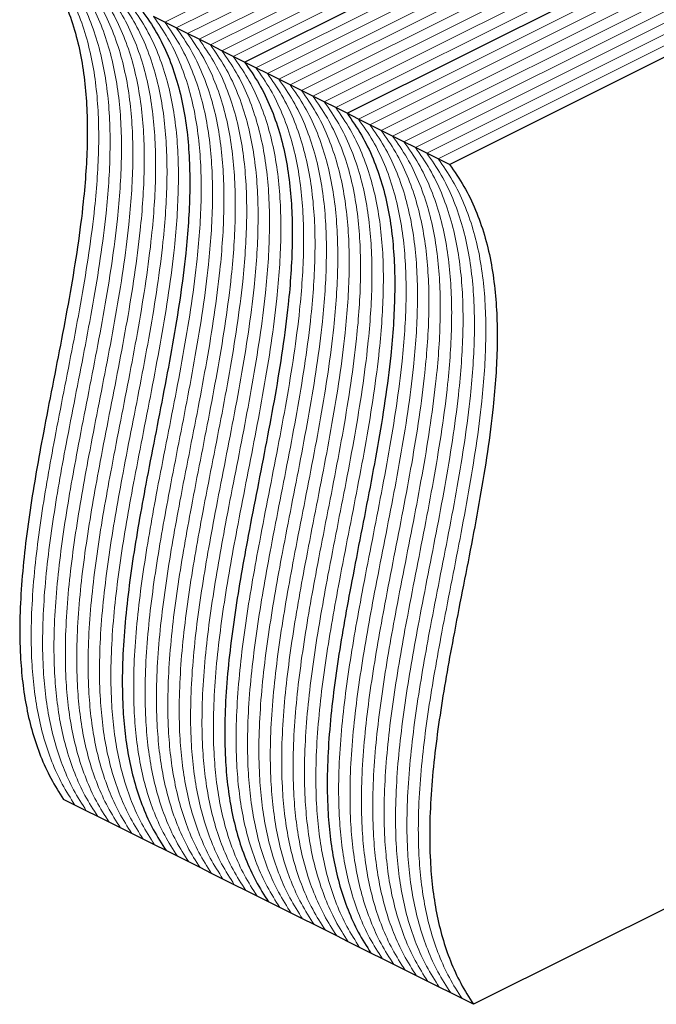
# Model space of a CAD drawing. Units: millimetres. Extents: x -1130 to -79, y -373 to 1112.
# Drawn here: x -886 to -662, y 248 to 595 of the extents above; entities that cross this region are included whole.
import ezdxf

# ---------------------------------------------------------------- set-up
doc = ezdxf.new("R2010")
doc.units = ezdxf.units.MM
doc.header["$MEASUREMENT"] = 0
doc.layers.get('0').update_dxf_attribs({"linetype": 'CONTINUOUS', "lineweight": 15})

msp = doc.modelspace()

# ---------------------------------------------------------------- linework, layer by layer
at = {"color": 7, "linetype": 'Continuous', "lineweight": 5}
for p, q in [((-835.24, 594.48), (-442.03, 791.08)), ((-831.22, 592.47), (-438.02, 789.07)), ((-827.21, 590.46), (-434, 787.06)), ((-823.19, 588.45), (-429.99, 785.06)), ((-819.17, 586.45), (-425.97, 783.05)), ((-815.16, 584.44), (-421.96, 781.04)), ((-811.14, 582.43), (-417.94, 779.03)), ((-803.11, 578.41), (-409.91, 775.02)), ((-799.1, 576.41), (-405.89, 773.01)), ((-795.08, 574.4), (-401.88, 771)), ((-791.07, 572.39), (-397.86, 768.99)), ((-787.05, 570.38), (-393.85, 766.99)), ((-783.03, 568.38), (-389.83, 764.98)), ((-779.02, 566.37), (-385.82, 762.97)), ((-775, 564.36), (-381.8, 760.96)), ((-766.97, 560.34), (-373.77, 756.95)), ((-762.96, 558.34), (-369.75, 754.94)), ((-758.94, 556.33), (-365.74, 752.93)), ((-754.93, 554.32), (-361.72, 750.92)), ((-750.91, 552.31), (-357.71, 748.92)), ((-746.89, 550.31), (-353.69, 746.91)), ((-742.88, 548.3), (-349.67, 744.9)), ((-738.86, 546.29), (-345.66, 742.89))]:
    msp.add_line(p, q, dxfattribs=at)
at = {"color": 7, "linetype": 'Continuous', "lineweight": 25}
for p, q in [((-807.13, 580.42), (-413.92, 777.02)), ((-770.99, 562.35), (-377.78, 758.95)), ((-734.85, 544.28), (-341.64, 740.88)), ((-835.24, 594.48), (-839.25, 596.48)), ((-831.22, 592.47), (-835.24, 594.48)), ((-827.21, 590.46), (-831.22, 592.47)), ((-823.19, 588.45), (-827.21, 590.46)), ((-819.17, 586.45), (-823.19, 588.45)), ((-815.16, 584.44), (-819.17, 586.45)), ((-811.14, 582.43), (-815.16, 584.44)), ((-807.13, 580.42), (-811.14, 582.43)), ((-803.11, 578.41), (-807.13, 580.42)), ((-799.1, 576.41), (-803.11, 578.41)), ((-795.08, 574.4), (-799.1, 576.41)), ((-791.07, 572.39), (-795.08, 574.4)), ((-787.05, 570.38), (-791.07, 572.39)), ((-783.03, 568.38), (-787.05, 570.38)), ((-779.02, 566.37), (-783.03, 568.38)), ((-775, 564.36), (-779.02, 566.37)), ((-770.99, 562.35), (-775, 564.36)), ((-766.97, 560.34), (-770.99, 562.35)), ((-762.96, 558.34), (-766.97, 560.34)), ((-758.94, 556.33), (-762.96, 558.34)), ((-754.93, 554.32), (-758.94, 556.33)), ((-750.91, 552.31), (-754.93, 554.32)), ((-746.89, 550.31), (-750.91, 552.31)), ((-742.88, 548.3), (-746.89, 550.31)), ((-738.86, 546.29), (-742.88, 548.3)), ((-734.85, 544.28), (-738.86, 546.29)), ((-515.9, 353.41), (-726.42, 248.14)), ((-866.97, 318.42), (-870.98, 320.42)), ((-862.95, 316.41), (-866.97, 318.42)), ((-858.94, 314.4), (-862.95, 316.41)), ((-854.92, 312.39), (-858.94, 314.4)), ((-850.9, 310.38), (-854.92, 312.39)), ((-846.89, 308.38), (-850.9, 310.38)), ((-842.87, 306.37), (-846.89, 308.38)), ((-838.86, 304.36), (-842.87, 306.37)), ((-834.84, 302.35), (-838.86, 304.36)), ((-830.83, 300.35), (-834.84, 302.35)), ((-826.81, 298.34), (-830.83, 300.35)), ((-822.8, 296.33), (-826.81, 298.34)), ((-818.78, 294.32), (-822.8, 296.33)), ((-814.76, 292.31), (-818.78, 294.32)), ((-810.75, 290.31), (-814.76, 292.31)), ((-806.73, 288.3), (-810.75, 290.31)), ((-802.72, 286.29), (-806.73, 288.3)), ((-798.7, 284.28), (-802.72, 286.29)), ((-794.69, 282.28), (-798.7, 284.28)), ((-790.67, 280.27), (-794.69, 282.28)), ((-786.66, 278.26), (-790.67, 280.27)), ((-782.64, 276.25), (-786.66, 278.26)), ((-778.62, 274.24), (-782.64, 276.25)), ((-774.61, 272.24), (-778.62, 274.24)), ((-770.59, 270.23), (-774.61, 272.24)), ((-766.58, 268.22), (-770.59, 270.23)), ((-762.56, 266.21), (-766.58, 268.22)), ((-758.55, 264.21), (-762.56, 266.21)), ((-754.53, 262.2), (-758.55, 264.21)), ((-750.52, 260.19), (-754.53, 262.2)), ((-746.5, 258.18), (-750.52, 260.19)), ((-742.48, 256.17), (-746.5, 258.18)), ((-738.47, 254.17), (-742.48, 256.17)), ((-734.45, 252.16), (-738.47, 254.17)), ((-730.44, 250.15), (-734.45, 252.16)), ((-726.42, 248.14), (-730.44, 250.15))]:
    msp.add_line(p, q, dxfattribs=at)
for points in [[(-879.41, 616.56), (-877.65, 614.05), (-874.22, 609.15), (-870.15, 600.76), (-867.01, 591.91), (-864.76, 582.57), (-863.33, 572.86), (-862.62, 562.84), (-862.54, 552.54), (-863.01, 541.96), (-864.1, 529.55), (-865.95, 515.25), (-868.62, 499.07), (-871.68, 482.67), (-874.92, 466.17), (-877.95, 450.58), (-880.62, 435.99), (-882.83, 422.45), (-884.63, 409.1), (-885.9, 396.02), (-886.51, 383.27), (-886.34, 371.79), (-885.49, 361.57), (-884.08, 352.51), (-882, 343.81), (-879.15, 335.5), (-875.55, 327.56), (-872.52, 322.84), (-870.98, 320.42)], [(-843.27, 598.49), (-841.51, 595.98), (-838.08, 591.08), (-834.01, 582.69), (-830.87, 573.84), (-828.62, 564.5), (-827.19, 554.79), (-826.48, 544.77), (-826.4, 534.47), (-826.87, 523.88), (-827.96, 511.48), (-829.81, 497.18), (-832.48, 481), (-835.54, 464.6), (-838.78, 448.1), (-841.81, 432.51), (-844.48, 417.92), (-846.69, 404.38), (-848.49, 391.03), (-849.76, 377.95), (-850.37, 365.2), (-850.2, 353.72), (-849.35, 343.5), (-847.94, 334.44), (-845.86, 325.74), (-843.01, 317.43), (-839.41, 309.49), (-836.38, 304.77), (-834.84, 302.35)], [(-843.27, 598.49), (-841.51, 595.98), (-838.08, 591.08), (-834.01, 582.69), (-830.87, 573.84), (-828.62, 564.5), (-827.19, 554.79), (-826.48, 544.77), (-826.4, 534.47), (-826.87, 523.88), (-827.96, 511.48), (-829.81, 497.18), (-832.48, 481), (-835.54, 464.6), (-838.78, 448.1), (-841.81, 432.51), (-844.48, 417.92), (-846.69, 404.38), (-848.49, 391.03), (-849.76, 377.95), (-850.37, 365.2), (-850.2, 353.72), (-849.35, 343.5), (-847.94, 334.44), (-845.86, 325.74), (-843.01, 317.43), (-839.41, 309.49), (-836.38, 304.77), (-834.84, 302.35)], [(-807.13, 580.42), (-805.37, 577.91), (-801.94, 573.01), (-797.87, 564.62), (-794.73, 555.77), (-792.48, 546.43), (-791.05, 536.72), (-790.34, 526.7), (-790.26, 516.4), (-790.73, 505.81), (-791.82, 493.41), (-793.67, 479.11), (-796.34, 462.93), (-799.4, 446.53), (-802.64, 430.03), (-805.67, 414.44), (-808.34, 399.85), (-810.55, 386.31), (-812.35, 372.96), (-813.62, 359.88), (-814.23, 347.13), (-814.06, 335.65), (-813.21, 325.43), (-811.8, 316.37), (-809.72, 307.67), (-806.87, 299.36), (-803.26, 291.42), (-800.24, 286.7), (-798.7, 284.28)], [(-807.13, 580.42), (-805.37, 577.91), (-801.94, 573.01), (-797.87, 564.62), (-794.73, 555.77), (-792.48, 546.43), (-791.05, 536.72), (-790.34, 526.7), (-790.26, 516.4), (-790.73, 505.81), (-791.82, 493.41), (-793.67, 479.11), (-796.34, 462.93), (-799.4, 446.53), (-802.64, 430.03), (-805.67, 414.44), (-808.34, 399.85), (-810.55, 386.31), (-812.35, 372.96), (-813.62, 359.88), (-814.23, 347.13), (-814.06, 335.65), (-813.21, 325.43), (-811.8, 316.37), (-809.72, 307.67), (-806.87, 299.36), (-803.26, 291.42), (-800.24, 286.7), (-798.7, 284.28)], [(-770.99, 562.35), (-769.23, 559.84), (-765.8, 554.94), (-761.73, 546.55), (-758.59, 537.7), (-756.34, 528.36), (-754.91, 518.65), (-754.2, 508.63), (-754.12, 498.33), (-754.59, 487.74), (-755.68, 475.34), (-757.53, 461.04), (-760.2, 444.86), (-763.26, 428.46), (-766.5, 411.96), (-769.53, 396.37), (-772.2, 381.78), (-774.41, 368.24), (-776.21, 354.89), (-777.48, 341.81), (-778.09, 329.06), (-777.92, 317.58), (-777.07, 307.36), (-775.66, 298.3), (-773.58, 289.6), (-770.73, 281.29), (-767.12, 273.35), (-764.1, 268.63), (-762.56, 266.21)], [(-770.99, 562.35), (-769.23, 559.84), (-765.8, 554.94), (-761.73, 546.55), (-758.59, 537.7), (-756.34, 528.36), (-754.91, 518.65), (-754.2, 508.63), (-754.12, 498.33), (-754.59, 487.74), (-755.68, 475.34), (-757.53, 461.04), (-760.2, 444.86), (-763.26, 428.46), (-766.5, 411.96), (-769.53, 396.37), (-772.2, 381.78), (-774.41, 368.24), (-776.21, 354.89), (-777.48, 341.81), (-778.09, 329.06), (-777.92, 317.58), (-777.07, 307.36), (-775.66, 298.3), (-773.58, 289.6), (-770.73, 281.29), (-767.12, 273.35), (-764.1, 268.63), (-762.56, 266.21)], [(-734.85, 544.28), (-733.09, 541.77), (-729.66, 536.87), (-725.59, 528.48), (-722.45, 519.63), (-720.2, 510.29), (-718.77, 500.58), (-718.06, 490.56), (-717.98, 480.26), (-718.45, 469.67), (-719.54, 457.26), (-721.39, 442.97), (-724.06, 426.79), (-727.12, 410.39), (-730.36, 393.89), (-733.39, 378.3), (-736.06, 363.71), (-738.27, 350.17), (-740.07, 336.82), (-741.34, 323.74), (-741.95, 310.99), (-741.78, 299.51), (-740.93, 289.29), (-739.52, 280.23), (-737.44, 271.53), (-734.59, 263.22), (-730.98, 255.28), (-727.96, 250.56), (-726.42, 248.14)]]:
    msp.add_open_spline(points, degree=3, knots=[0, 0, 0, 0, 0.038705, 0.075589, 0.111119, 0.14572, 0.179761, 0.21294, 0.246089, 0.279365, 0.312867, 0.361205, 0.410104, 0.459445, 0.509032, 0.558635, 0.59982, 0.640752, 0.681362, 0.72164, 0.76165, 0.801555, 0.833013, 0.86476, 0.897032, 0.93011, 0.964315, 1, 1, 1, 1], dxfattribs=at)
at = {"color": 7, "linetype": 'Continuous', "lineweight": 5}
for points in [[(-875.39, 614.55), (-873.63, 612.04), (-870.2, 607.14), (-866.14, 598.75), (-862.99, 589.9), (-860.75, 580.56), (-859.31, 570.86), (-858.6, 560.83), (-858.52, 550.53), (-859, 539.95), (-860.08, 527.54), (-861.94, 513.24), (-864.6, 497.06), (-867.66, 480.67), (-870.9, 464.16), (-873.94, 448.57), (-876.61, 433.98), (-878.82, 420.44), (-880.62, 407.1), (-881.88, 394.02), (-882.49, 381.26), (-882.32, 369.79), (-881.47, 359.56), (-880.07, 350.51), (-877.98, 341.8), (-875.14, 333.49), (-871.53, 325.56), (-868.51, 320.83), (-866.97, 318.42)], [(-875.39, 614.55), (-873.63, 612.04), (-870.2, 607.14), (-866.14, 598.75), (-862.99, 589.9), (-860.75, 580.56), (-859.31, 570.86), (-858.6, 560.83), (-858.52, 550.53), (-859, 539.95), (-860.08, 527.54), (-861.94, 513.24), (-864.6, 497.06), (-867.66, 480.67), (-870.9, 464.16), (-873.94, 448.57), (-876.61, 433.98), (-878.82, 420.44), (-880.62, 407.1), (-881.88, 394.02), (-882.49, 381.26), (-882.32, 369.79), (-881.47, 359.56), (-880.07, 350.51), (-877.98, 341.8), (-875.14, 333.49), (-871.53, 325.56), (-868.51, 320.83), (-866.97, 318.42)], [(-871.38, 612.55), (-869.62, 610.04), (-866.18, 605.13), (-862.12, 596.74), (-858.98, 587.89), (-856.73, 578.56), (-855.3, 568.85), (-854.59, 558.82), (-854.51, 548.53), (-854.98, 537.94), (-856.07, 525.53), (-857.92, 511.23), (-860.59, 495.05), (-863.65, 478.66), (-866.89, 462.16), (-869.92, 446.57), (-872.59, 431.97), (-874.8, 418.43), (-876.6, 405.09), (-877.87, 392.01), (-878.47, 379.26), (-878.31, 367.78), (-877.46, 357.55), (-876.05, 348.5), (-873.97, 339.79), (-871.12, 331.48), (-867.51, 323.55), (-864.49, 318.82), (-862.95, 316.41)], [(-871.38, 612.55), (-869.62, 610.04), (-866.18, 605.13), (-862.12, 596.74), (-858.98, 587.89), (-856.73, 578.56), (-855.3, 568.85), (-854.59, 558.82), (-854.51, 548.53), (-854.98, 537.94), (-856.07, 525.53), (-857.92, 511.23), (-860.59, 495.05), (-863.65, 478.66), (-866.89, 462.16), (-869.92, 446.57), (-872.59, 431.97), (-874.8, 418.43), (-876.6, 405.09), (-877.87, 392.01), (-878.47, 379.26), (-878.31, 367.78), (-877.46, 357.55), (-876.05, 348.5), (-873.97, 339.79), (-871.12, 331.48), (-867.51, 323.55), (-864.49, 318.82), (-862.95, 316.41)], [(-867.36, 610.54), (-865.6, 608.03), (-862.17, 603.13), (-858.11, 594.73), (-854.96, 585.89), (-852.72, 576.55), (-851.28, 566.84), (-850.57, 556.81), (-850.49, 546.52), (-850.97, 535.93), (-852.05, 523.52), (-853.91, 509.22), (-856.57, 493.04), (-859.63, 476.65), (-862.87, 460.15), (-865.91, 444.56), (-868.57, 429.96), (-870.79, 416.42), (-872.59, 403.08), (-873.85, 390), (-874.46, 377.25), (-874.29, 365.77), (-873.44, 355.55), (-872.04, 346.49), (-869.95, 337.78), (-867.11, 329.48), (-863.5, 321.54), (-860.48, 316.81), (-858.94, 314.4)], [(-867.36, 610.54), (-865.6, 608.03), (-862.17, 603.13), (-858.11, 594.73), (-854.96, 585.89), (-852.72, 576.55), (-851.28, 566.84), (-850.57, 556.81), (-850.49, 546.52), (-850.97, 535.93), (-852.05, 523.52), (-853.91, 509.22), (-856.57, 493.04), (-859.63, 476.65), (-862.87, 460.15), (-865.91, 444.56), (-868.57, 429.96), (-870.79, 416.42), (-872.59, 403.08), (-873.85, 390), (-874.46, 377.25), (-874.29, 365.77), (-873.44, 355.55), (-872.04, 346.49), (-869.95, 337.78), (-867.11, 329.48), (-863.5, 321.54), (-860.48, 316.81), (-858.94, 314.4)], [(-863.35, 608.53), (-861.59, 606.02), (-858.15, 601.12), (-854.09, 592.73), (-850.95, 583.88), (-848.7, 574.54), (-847.27, 564.83), (-846.56, 554.81), (-846.48, 544.51), (-846.95, 533.92), (-848.04, 521.51), (-849.89, 507.21), (-852.56, 491.04), (-855.61, 474.64), (-858.86, 458.14), (-861.89, 442.55), (-864.56, 427.96), (-866.77, 414.41), (-868.57, 401.07), (-869.84, 387.99), (-870.44, 375.24), (-870.28, 363.76), (-869.43, 353.54), (-868.02, 344.48), (-865.93, 335.77), (-863.09, 327.47), (-859.48, 319.53), (-856.46, 314.81), (-854.92, 312.39)], [(-863.35, 608.53), (-861.59, 606.02), (-858.15, 601.12), (-854.09, 592.73), (-850.95, 583.88), (-848.7, 574.54), (-847.27, 564.83), (-846.56, 554.81), (-846.48, 544.51), (-846.95, 533.92), (-848.04, 521.51), (-849.89, 507.21), (-852.56, 491.04), (-855.61, 474.64), (-858.86, 458.14), (-861.89, 442.55), (-864.56, 427.96), (-866.77, 414.41), (-868.57, 401.07), (-869.84, 387.99), (-870.44, 375.24), (-870.28, 363.76), (-869.43, 353.54), (-868.02, 344.48), (-865.93, 335.77), (-863.09, 327.47), (-859.48, 319.53), (-856.46, 314.81), (-854.92, 312.39)], [(-859.33, 606.52), (-857.57, 604.01), (-854.14, 599.11), (-850.08, 590.72), (-846.93, 581.87), (-844.68, 572.53), (-843.25, 562.83), (-842.54, 552.8), (-842.46, 542.5), (-842.93, 531.92), (-844.02, 519.51), (-845.88, 505.21), (-848.54, 489.03), (-851.6, 472.63), (-854.84, 456.13), (-857.88, 440.54), (-860.54, 425.95), (-862.75, 412.41), (-864.56, 399.07), (-865.82, 385.99), (-866.43, 373.23), (-866.26, 361.76), (-865.41, 351.53), (-864.01, 342.47), (-861.92, 333.77), (-859.08, 325.46), (-855.47, 317.52), (-852.45, 312.8), (-850.9, 310.38)], [(-859.33, 606.52), (-857.57, 604.01), (-854.14, 599.11), (-850.08, 590.72), (-846.93, 581.87), (-844.68, 572.53), (-843.25, 562.83), (-842.54, 552.8), (-842.46, 542.5), (-842.93, 531.92), (-844.02, 519.51), (-845.88, 505.21), (-848.54, 489.03), (-851.6, 472.63), (-854.84, 456.13), (-857.88, 440.54), (-860.54, 425.95), (-862.75, 412.41), (-864.56, 399.07), (-865.82, 385.99), (-866.43, 373.23), (-866.26, 361.76), (-865.41, 351.53), (-864.01, 342.47), (-861.92, 333.77), (-859.08, 325.46), (-855.47, 317.52), (-852.45, 312.8), (-850.9, 310.38)], [(-855.31, 604.52), (-853.56, 602.01), (-850.12, 597.1), (-846.06, 588.71), (-842.92, 579.86), (-840.67, 570.52), (-839.24, 560.82), (-838.53, 550.79), (-838.45, 540.5), (-838.92, 529.91), (-840.01, 517.5), (-841.86, 503.2), (-844.52, 487.02), (-847.58, 470.63), (-850.82, 454.13), (-853.86, 438.54), (-856.53, 423.94), (-858.74, 410.4), (-860.54, 397.06), (-861.81, 383.98), (-862.41, 371.22), (-862.25, 359.75), (-861.4, 349.52), (-859.99, 340.47), (-857.9, 331.76), (-855.06, 323.45), (-851.45, 315.52), (-848.43, 310.79), (-846.89, 308.38)], [(-855.31, 604.52), (-853.56, 602.01), (-850.12, 597.1), (-846.06, 588.71), (-842.92, 579.86), (-840.67, 570.52), (-839.24, 560.82), (-838.53, 550.79), (-838.45, 540.5), (-838.92, 529.91), (-840.01, 517.5), (-841.86, 503.2), (-844.52, 487.02), (-847.58, 470.63), (-850.82, 454.13), (-853.86, 438.54), (-856.53, 423.94), (-858.74, 410.4), (-860.54, 397.06), (-861.81, 383.98), (-862.41, 371.22), (-862.25, 359.75), (-861.4, 349.52), (-859.99, 340.47), (-857.9, 331.76), (-855.06, 323.45), (-851.45, 315.52), (-848.43, 310.79), (-846.89, 308.38)], [(-851.3, 602.51), (-849.54, 600), (-846.11, 595.09), (-842.05, 586.7), (-838.9, 577.86), (-836.65, 568.52), (-835.22, 558.81), (-834.51, 548.78), (-834.43, 538.49), (-834.9, 527.9), (-835.99, 515.49), (-837.85, 501.19), (-840.51, 485.01), (-843.57, 468.62), (-846.81, 452.12), (-849.85, 436.53), (-852.51, 421.93), (-854.72, 408.39), (-856.52, 395.05), (-857.79, 381.97), (-858.4, 369.22), (-858.23, 357.74), (-857.38, 347.52), (-855.98, 338.46), (-853.89, 329.75), (-851.04, 321.45), (-847.44, 313.51), (-844.42, 308.78), (-842.87, 306.37)], [(-851.3, 602.51), (-849.54, 600), (-846.11, 595.09), (-842.05, 586.7), (-838.9, 577.86), (-836.65, 568.52), (-835.22, 558.81), (-834.51, 548.78), (-834.43, 538.49), (-834.9, 527.9), (-835.99, 515.49), (-837.85, 501.19), (-840.51, 485.01), (-843.57, 468.62), (-846.81, 452.12), (-849.85, 436.53), (-852.51, 421.93), (-854.72, 408.39), (-856.52, 395.05), (-857.79, 381.97), (-858.4, 369.22), (-858.23, 357.74), (-857.38, 347.52), (-855.98, 338.46), (-853.89, 329.75), (-851.04, 321.45), (-847.44, 313.51), (-844.42, 308.78), (-842.87, 306.37)], [(-847.28, 600.5), (-845.53, 597.99), (-842.09, 593.09), (-838.03, 584.7), (-834.88, 575.85), (-832.64, 566.51), (-831.2, 556.8), (-830.49, 546.78), (-830.41, 536.48), (-830.89, 525.89), (-831.97, 513.48), (-833.83, 499.18), (-836.49, 483), (-839.55, 466.61), (-842.79, 450.11), (-845.83, 434.52), (-848.5, 419.92), (-850.71, 406.38), (-852.51, 393.04), (-853.77, 379.96), (-854.38, 367.21), (-854.21, 355.73), (-853.36, 345.51), (-851.96, 336.45), (-849.87, 327.74), (-847.03, 319.44), (-843.42, 311.5), (-840.4, 306.77), (-838.86, 304.36)], [(-847.28, 600.5), (-845.53, 597.99), (-842.09, 593.09), (-838.03, 584.7), (-834.88, 575.85), (-832.64, 566.51), (-831.2, 556.8), (-830.49, 546.78), (-830.41, 536.48), (-830.89, 525.89), (-831.97, 513.48), (-833.83, 499.18), (-836.49, 483), (-839.55, 466.61), (-842.79, 450.11), (-845.83, 434.52), (-848.5, 419.92), (-850.71, 406.38), (-852.51, 393.04), (-853.77, 379.96), (-854.38, 367.21), (-854.21, 355.73), (-853.36, 345.51), (-851.96, 336.45), (-849.87, 327.74), (-847.03, 319.44), (-843.42, 311.5), (-840.4, 306.77), (-838.86, 304.36)], [(-839.25, 596.48), (-837.49, 593.97), (-834.06, 589.07), (-830, 580.68), (-826.85, 571.83), (-824.61, 562.49), (-823.17, 552.79), (-822.46, 542.76), (-822.38, 532.46), (-822.86, 521.88), (-823.94, 509.47), (-825.8, 495.17), (-828.46, 478.99), (-831.52, 462.6), (-834.76, 446.09), (-837.8, 430.5), (-840.47, 415.91), (-842.68, 402.37), (-844.48, 389.03), (-845.74, 375.95), (-846.35, 363.19), (-846.18, 351.72), (-845.33, 341.49), (-843.93, 332.44), (-841.84, 323.73), (-839, 315.42), (-835.39, 307.49), (-832.37, 302.76), (-830.83, 300.35)], [(-839.25, 596.48), (-837.49, 593.97), (-834.06, 589.07), (-830, 580.68), (-826.85, 571.83), (-824.61, 562.49), (-823.17, 552.79), (-822.46, 542.76), (-822.38, 532.46), (-822.86, 521.88), (-823.94, 509.47), (-825.8, 495.17), (-828.46, 478.99), (-831.52, 462.6), (-834.76, 446.09), (-837.8, 430.5), (-840.47, 415.91), (-842.68, 402.37), (-844.48, 389.03), (-845.74, 375.95), (-846.35, 363.19), (-846.18, 351.72), (-845.33, 341.49), (-843.93, 332.44), (-841.84, 323.73), (-839, 315.42), (-835.39, 307.49), (-832.37, 302.76), (-830.83, 300.35)], [(-835.24, 594.48), (-833.48, 591.97), (-830.04, 587.06), (-825.98, 578.67), (-822.84, 569.82), (-820.59, 560.49), (-819.16, 550.78), (-818.45, 540.75), (-818.37, 530.46), (-818.84, 519.87), (-819.93, 507.46), (-821.78, 493.16), (-824.45, 476.98), (-827.51, 460.59), (-830.75, 444.09), (-833.78, 428.5), (-836.45, 413.9), (-838.66, 400.36), (-840.46, 387.02), (-841.73, 373.94), (-842.33, 361.19), (-842.17, 349.71), (-841.32, 339.48), (-839.91, 330.43), (-837.83, 321.72), (-834.98, 313.41), (-831.37, 305.48), (-828.35, 300.75), (-826.81, 298.34)], [(-835.24, 594.48), (-833.48, 591.97), (-830.04, 587.06), (-825.98, 578.67), (-822.84, 569.82), (-820.59, 560.49), (-819.16, 550.78), (-818.45, 540.75), (-818.37, 530.46), (-818.84, 519.87), (-819.93, 507.46), (-821.78, 493.16), (-824.45, 476.98), (-827.51, 460.59), (-830.75, 444.09), (-833.78, 428.5), (-836.45, 413.9), (-838.66, 400.36), (-840.46, 387.02), (-841.73, 373.94), (-842.33, 361.19), (-842.17, 349.71), (-841.32, 339.48), (-839.91, 330.43), (-837.83, 321.72), (-834.98, 313.41), (-831.37, 305.48), (-828.35, 300.75), (-826.81, 298.34)], [(-831.22, 592.47), (-829.46, 589.96), (-826.03, 585.06), (-821.97, 576.66), (-818.82, 567.82), (-816.58, 558.48), (-815.14, 548.77), (-814.43, 538.74), (-814.35, 528.45), (-814.83, 517.86), (-815.91, 505.45), (-817.77, 491.15), (-820.43, 474.97), (-823.49, 458.58), (-826.73, 442.08), (-829.77, 426.49), (-832.43, 411.89), (-834.65, 398.35), (-836.45, 385.01), (-837.71, 371.93), (-838.32, 359.18), (-838.15, 347.7), (-837.3, 337.48), (-835.9, 328.42), (-833.81, 319.71), (-830.97, 311.41), (-827.36, 303.47), (-824.34, 298.74), (-822.8, 296.33)], [(-831.22, 592.47), (-829.46, 589.96), (-826.03, 585.06), (-821.97, 576.66), (-818.82, 567.82), (-816.58, 558.48), (-815.14, 548.77), (-814.43, 538.74), (-814.35, 528.45), (-814.83, 517.86), (-815.91, 505.45), (-817.77, 491.15), (-820.43, 474.97), (-823.49, 458.58), (-826.73, 442.08), (-829.77, 426.49), (-832.43, 411.89), (-834.65, 398.35), (-836.45, 385.01), (-837.71, 371.93), (-838.32, 359.18), (-838.15, 347.7), (-837.3, 337.48), (-835.9, 328.42), (-833.81, 319.71), (-830.97, 311.41), (-827.36, 303.47), (-824.34, 298.74), (-822.8, 296.33)], [(-827.21, 590.46), (-825.45, 587.95), (-822.01, 583.05), (-817.95, 574.66), (-814.81, 565.81), (-812.56, 556.47), (-811.13, 546.76), (-810.42, 536.74), (-810.34, 526.44), (-810.81, 515.85), (-811.9, 503.44), (-813.75, 489.14), (-816.42, 472.97), (-819.47, 456.57), (-822.72, 440.07), (-825.75, 424.48), (-828.42, 409.89), (-830.63, 396.34), (-832.43, 383), (-833.7, 369.92), (-834.3, 357.17), (-834.14, 345.69), (-833.29, 335.47), (-831.88, 326.41), (-829.79, 317.7), (-826.95, 309.4), (-823.34, 301.46), (-820.32, 296.74), (-818.78, 294.32)], [(-827.21, 590.46), (-825.45, 587.95), (-822.01, 583.05), (-817.95, 574.66), (-814.81, 565.81), (-812.56, 556.47), (-811.13, 546.76), (-810.42, 536.74), (-810.34, 526.44), (-810.81, 515.85), (-811.9, 503.44), (-813.75, 489.14), (-816.42, 472.97), (-819.47, 456.57), (-822.72, 440.07), (-825.75, 424.48), (-828.42, 409.89), (-830.63, 396.34), (-832.43, 383), (-833.7, 369.92), (-834.3, 357.17), (-834.14, 345.69), (-833.29, 335.47), (-831.88, 326.41), (-829.79, 317.7), (-826.95, 309.4), (-823.34, 301.46), (-820.32, 296.74), (-818.78, 294.32)], [(-823.19, 588.45), (-821.43, 585.94), (-818, 581.04), (-813.94, 572.65), (-810.79, 563.8), (-808.54, 554.46), (-807.11, 544.75), (-806.4, 534.73), (-806.32, 524.43), (-806.79, 513.85), (-807.88, 501.44), (-809.74, 487.14), (-812.4, 470.96), (-815.46, 454.56), (-818.7, 438.06), (-821.74, 422.47), (-824.4, 407.88), (-826.61, 394.34), (-828.42, 381), (-829.68, 367.92), (-830.29, 355.16), (-830.12, 343.69), (-829.27, 333.46), (-827.87, 324.4), (-825.78, 315.7), (-822.93, 307.39), (-819.33, 299.45), (-816.31, 294.73), (-814.76, 292.31)], [(-823.19, 588.45), (-821.43, 585.94), (-818, 581.04), (-813.94, 572.65), (-810.79, 563.8), (-808.54, 554.46), (-807.11, 544.75), (-806.4, 534.73), (-806.32, 524.43), (-806.79, 513.85), (-807.88, 501.44), (-809.74, 487.14), (-812.4, 470.96), (-815.46, 454.56), (-818.7, 438.06), (-821.74, 422.47), (-824.4, 407.88), (-826.61, 394.34), (-828.42, 381), (-829.68, 367.92), (-830.29, 355.16), (-830.12, 343.69), (-829.27, 333.46), (-827.87, 324.4), (-825.78, 315.7), (-822.93, 307.39), (-819.33, 299.45), (-816.31, 294.73), (-814.76, 292.31)], [(-819.17, 586.45), (-817.42, 583.94), (-813.98, 579.03), (-809.92, 570.64), (-806.78, 561.79), (-804.53, 552.45), (-803.1, 542.75), (-802.39, 532.72), (-802.31, 522.43), (-802.78, 511.84), (-803.87, 499.43), (-805.72, 485.13), (-808.38, 468.95), (-811.44, 452.56), (-814.68, 436.06), (-817.72, 420.47), (-820.39, 405.87), (-822.6, 392.33), (-824.4, 378.99), (-825.67, 365.91), (-826.27, 353.15), (-826.11, 341.68), (-825.26, 331.45), (-823.85, 322.4), (-821.76, 313.69), (-818.92, 305.38), (-815.31, 297.45), (-812.29, 292.72), (-810.75, 290.31)], [(-819.17, 586.45), (-817.42, 583.94), (-813.98, 579.03), (-809.92, 570.64), (-806.78, 561.79), (-804.53, 552.45), (-803.1, 542.75), (-802.39, 532.72), (-802.31, 522.43), (-802.78, 511.84), (-803.87, 499.43), (-805.72, 485.13), (-808.38, 468.95), (-811.44, 452.56), (-814.68, 436.06), (-817.72, 420.47), (-820.39, 405.87), (-822.6, 392.33), (-824.4, 378.99), (-825.67, 365.91), (-826.27, 353.15), (-826.11, 341.68), (-825.26, 331.45), (-823.85, 322.4), (-821.76, 313.69), (-818.92, 305.38), (-815.31, 297.45), (-812.29, 292.72), (-810.75, 290.31)], [(-815.16, 584.44), (-813.4, 581.93), (-809.97, 577.02), (-805.91, 568.63), (-802.76, 559.79), (-800.51, 550.45), (-799.08, 540.74), (-798.37, 530.71), (-798.29, 520.42), (-798.76, 509.83), (-799.85, 497.42), (-801.7, 483.12), (-804.37, 466.94), (-807.43, 450.55), (-810.67, 434.05), (-813.71, 418.46), (-816.37, 403.86), (-818.58, 390.32), (-820.38, 376.98), (-821.65, 363.9), (-822.26, 351.15), (-822.09, 339.67), (-821.24, 329.45), (-819.84, 320.39), (-817.75, 311.68), (-814.9, 303.38), (-811.3, 295.44), (-808.28, 290.71), (-806.73, 288.3)], [(-815.16, 584.44), (-813.4, 581.93), (-809.97, 577.02), (-805.91, 568.63), (-802.76, 559.79), (-800.51, 550.45), (-799.08, 540.74), (-798.37, 530.71), (-798.29, 520.42), (-798.76, 509.83), (-799.85, 497.42), (-801.7, 483.12), (-804.37, 466.94), (-807.43, 450.55), (-810.67, 434.05), (-813.71, 418.46), (-816.37, 403.86), (-818.58, 390.32), (-820.38, 376.98), (-821.65, 363.9), (-822.26, 351.15), (-822.09, 339.67), (-821.24, 329.45), (-819.84, 320.39), (-817.75, 311.68), (-814.9, 303.38), (-811.3, 295.44), (-808.28, 290.71), (-806.73, 288.3)], [(-811.14, 582.43), (-809.39, 579.92), (-805.95, 575.02), (-801.89, 566.63), (-798.74, 557.78), (-796.5, 548.44), (-795.06, 538.73), (-794.35, 528.71), (-794.27, 518.41), (-794.75, 507.82), (-795.83, 495.41), (-797.69, 481.11), (-800.35, 464.93), (-803.41, 448.54), (-806.65, 432.04), (-809.69, 416.45), (-812.36, 401.85), (-814.57, 388.31), (-816.37, 374.97), (-817.63, 361.89), (-818.24, 349.14), (-818.07, 337.66), (-817.22, 327.44), (-815.82, 318.38), (-813.73, 309.67), (-810.89, 301.37), (-807.28, 293.43), (-804.26, 288.7), (-802.72, 286.29)], [(-811.14, 582.43), (-809.39, 579.92), (-805.95, 575.02), (-801.89, 566.63), (-798.74, 557.78), (-796.5, 548.44), (-795.06, 538.73), (-794.35, 528.71), (-794.27, 518.41), (-794.75, 507.82), (-795.83, 495.41), (-797.69, 481.11), (-800.35, 464.93), (-803.41, 448.54), (-806.65, 432.04), (-809.69, 416.45), (-812.36, 401.85), (-814.57, 388.31), (-816.37, 374.97), (-817.63, 361.89), (-818.24, 349.14), (-818.07, 337.66), (-817.22, 327.44), (-815.82, 318.38), (-813.73, 309.67), (-810.89, 301.37), (-807.28, 293.43), (-804.26, 288.7), (-802.72, 286.29)], [(-803.11, 578.41), (-801.35, 575.9), (-797.92, 571), (-793.86, 562.61), (-790.71, 553.76), (-788.47, 544.42), (-787.03, 534.72), (-786.32, 524.69), (-786.24, 514.39), (-786.72, 503.81), (-787.8, 491.4), (-789.66, 477.1), (-792.32, 460.92), (-795.38, 444.53), (-798.62, 428.02), (-801.66, 412.43), (-804.33, 397.84), (-806.54, 384.3), (-808.34, 370.96), (-809.6, 357.88), (-810.21, 345.12), (-810.04, 333.65), (-809.19, 323.42), (-807.79, 314.37), (-805.7, 305.66), (-802.86, 297.35), (-799.25, 289.42), (-796.23, 284.69), (-794.69, 282.28)], [(-803.11, 578.41), (-801.35, 575.9), (-797.92, 571), (-793.86, 562.61), (-790.71, 553.76), (-788.47, 544.42), (-787.03, 534.72), (-786.32, 524.69), (-786.24, 514.39), (-786.72, 503.81), (-787.8, 491.4), (-789.66, 477.1), (-792.32, 460.92), (-795.38, 444.53), (-798.62, 428.02), (-801.66, 412.43), (-804.33, 397.84), (-806.54, 384.3), (-808.34, 370.96), (-809.6, 357.88), (-810.21, 345.12), (-810.04, 333.65), (-809.19, 323.42), (-807.79, 314.37), (-805.7, 305.66), (-802.86, 297.35), (-799.25, 289.42), (-796.23, 284.69), (-794.69, 282.28)], [(-799.1, 576.41), (-797.34, 573.9), (-793.9, 568.99), (-789.84, 560.6), (-786.7, 551.75), (-784.45, 542.42), (-783.02, 532.71), (-782.31, 522.68), (-782.23, 512.39), (-782.7, 501.8), (-783.79, 489.39), (-785.64, 475.09), (-788.31, 458.91), (-791.36, 442.52), (-794.61, 426.02), (-797.64, 410.43), (-800.31, 395.83), (-802.52, 382.29), (-804.32, 368.95), (-805.59, 355.87), (-806.19, 343.12), (-806.03, 331.64), (-805.18, 321.41), (-803.77, 312.36), (-801.69, 303.65), (-798.84, 295.34), (-795.23, 287.41), (-792.21, 282.68), (-790.67, 280.27)], [(-799.1, 576.41), (-797.34, 573.9), (-793.9, 568.99), (-789.84, 560.6), (-786.7, 551.75), (-784.45, 542.42), (-783.02, 532.71), (-782.31, 522.68), (-782.23, 512.39), (-782.7, 501.8), (-783.79, 489.39), (-785.64, 475.09), (-788.31, 458.91), (-791.36, 442.52), (-794.61, 426.02), (-797.64, 410.43), (-800.31, 395.83), (-802.52, 382.29), (-804.32, 368.95), (-805.59, 355.87), (-806.19, 343.12), (-806.03, 331.64), (-805.18, 321.41), (-803.77, 312.36), (-801.69, 303.65), (-798.84, 295.34), (-795.23, 287.41), (-792.21, 282.68), (-790.67, 280.27)], [(-795.08, 574.4), (-793.32, 571.89), (-789.89, 566.99), (-785.83, 558.59), (-782.68, 549.75), (-780.44, 540.41), (-779, 530.7), (-778.29, 520.67), (-778.21, 510.38), (-778.68, 499.79), (-779.77, 487.38), (-781.63, 473.08), (-784.29, 456.9), (-787.35, 440.51), (-790.59, 424.01), (-793.63, 408.42), (-796.29, 393.82), (-798.51, 380.28), (-800.31, 366.94), (-801.57, 353.86), (-802.18, 341.11), (-802.01, 329.63), (-801.16, 319.41), (-799.76, 310.35), (-797.67, 301.64), (-794.83, 293.34), (-791.22, 285.4), (-788.2, 280.67), (-786.66, 278.26)], [(-795.08, 574.4), (-793.32, 571.89), (-789.89, 566.99), (-785.83, 558.59), (-782.68, 549.75), (-780.44, 540.41), (-779, 530.7), (-778.29, 520.67), (-778.21, 510.38), (-778.68, 499.79), (-779.77, 487.38), (-781.63, 473.08), (-784.29, 456.9), (-787.35, 440.51), (-790.59, 424.01), (-793.63, 408.42), (-796.29, 393.82), (-798.51, 380.28), (-800.31, 366.94), (-801.57, 353.86), (-802.18, 341.11), (-802.01, 329.63), (-801.16, 319.41), (-799.76, 310.35), (-797.67, 301.64), (-794.83, 293.34), (-791.22, 285.4), (-788.2, 280.67), (-786.66, 278.26)], [(-791.07, 572.39), (-789.31, 569.88), (-785.87, 564.98), (-781.81, 556.59), (-778.67, 547.74), (-776.42, 538.4), (-774.99, 528.69), (-774.28, 518.67), (-774.2, 508.37), (-774.67, 497.78), (-775.76, 485.37), (-777.61, 471.07), (-780.28, 454.89), (-783.33, 438.5), (-786.58, 422), (-789.61, 406.41), (-792.28, 391.82), (-794.49, 378.27), (-796.29, 364.93), (-797.56, 351.85), (-798.16, 339.1), (-798, 327.62), (-797.15, 317.4), (-795.74, 308.34), (-793.65, 299.63), (-790.81, 291.33), (-787.2, 283.39), (-784.18, 278.67), (-782.64, 276.25)], [(-791.07, 572.39), (-789.31, 569.88), (-785.87, 564.98), (-781.81, 556.59), (-778.67, 547.74), (-776.42, 538.4), (-774.99, 528.69), (-774.28, 518.67), (-774.2, 508.37), (-774.67, 497.78), (-775.76, 485.37), (-777.61, 471.07), (-780.28, 454.89), (-783.33, 438.5), (-786.58, 422), (-789.61, 406.41), (-792.28, 391.82), (-794.49, 378.27), (-796.29, 364.93), (-797.56, 351.85), (-798.16, 339.1), (-798, 327.62), (-797.15, 317.4), (-795.74, 308.34), (-793.65, 299.63), (-790.81, 291.33), (-787.2, 283.39), (-784.18, 278.67), (-782.64, 276.25)], [(-787.05, 570.38), (-785.29, 567.87), (-781.86, 562.97), (-777.8, 554.58), (-774.65, 545.73), (-772.4, 536.39), (-770.97, 526.68), (-770.26, 516.66), (-770.18, 506.36), (-770.65, 495.78), (-771.74, 483.37), (-773.6, 469.07), (-776.26, 452.89), (-779.32, 436.49), (-782.56, 419.99), (-785.6, 404.4), (-788.26, 389.81), (-790.47, 376.27), (-792.28, 362.93), (-793.54, 349.85), (-794.15, 337.09), (-793.98, 325.62), (-793.13, 315.39), (-791.73, 306.33), (-789.64, 297.63), (-786.79, 289.32), (-783.19, 281.38), (-780.17, 276.66), (-778.62, 274.24)], [(-787.05, 570.38), (-785.29, 567.87), (-781.86, 562.97), (-777.8, 554.58), (-774.65, 545.73), (-772.4, 536.39), (-770.97, 526.68), (-770.26, 516.66), (-770.18, 506.36), (-770.65, 495.78), (-771.74, 483.37), (-773.6, 469.07), (-776.26, 452.89), (-779.32, 436.49), (-782.56, 419.99), (-785.6, 404.4), (-788.26, 389.81), (-790.47, 376.27), (-792.28, 362.93), (-793.54, 349.85), (-794.15, 337.09), (-793.98, 325.62), (-793.13, 315.39), (-791.73, 306.33), (-789.64, 297.63), (-786.79, 289.32), (-783.19, 281.38), (-780.17, 276.66), (-778.62, 274.24)], [(-783.03, 568.38), (-781.28, 565.86), (-777.84, 560.96), (-773.78, 552.57), (-770.63, 543.72), (-768.39, 534.38), (-766.96, 524.68), (-766.25, 514.65), (-766.17, 504.36), (-766.64, 493.77), (-767.73, 481.36), (-769.58, 467.06), (-772.24, 450.88), (-775.3, 434.49), (-778.54, 417.99), (-781.58, 402.4), (-784.25, 387.8), (-786.46, 374.26), (-788.26, 360.92), (-789.53, 347.84), (-790.13, 335.08), (-789.97, 323.61), (-789.12, 313.38), (-787.71, 304.33), (-785.62, 295.62), (-782.78, 287.31), (-779.17, 279.38), (-776.15, 274.65), (-774.61, 272.24)], [(-783.03, 568.38), (-781.28, 565.86), (-777.84, 560.96), (-773.78, 552.57), (-770.63, 543.72), (-768.39, 534.38), (-766.96, 524.68), (-766.25, 514.65), (-766.17, 504.36), (-766.64, 493.77), (-767.73, 481.36), (-769.58, 467.06), (-772.24, 450.88), (-775.3, 434.49), (-778.54, 417.99), (-781.58, 402.4), (-784.25, 387.8), (-786.46, 374.26), (-788.26, 360.92), (-789.53, 347.84), (-790.13, 335.08), (-789.97, 323.61), (-789.12, 313.38), (-787.71, 304.33), (-785.62, 295.62), (-782.78, 287.31), (-779.17, 279.38), (-776.15, 274.65), (-774.61, 272.24)], [(-779.02, 566.37), (-777.26, 563.86), (-773.83, 558.95), (-769.77, 550.56), (-766.62, 541.72), (-764.37, 532.38), (-762.94, 522.67), (-762.23, 512.64), (-762.15, 502.35), (-762.62, 491.76), (-763.71, 479.35), (-765.56, 465.05), (-768.23, 448.87), (-771.29, 432.48), (-774.53, 415.98), (-777.57, 400.39), (-780.23, 385.79), (-782.44, 372.25), (-784.24, 358.91), (-785.51, 345.83), (-786.12, 333.08), (-785.95, 321.6), (-785.1, 311.38), (-783.69, 302.32), (-781.61, 293.61), (-778.76, 285.31), (-775.16, 277.37), (-772.14, 272.64), (-770.59, 270.23)], [(-779.02, 566.37), (-777.26, 563.86), (-773.83, 558.95), (-769.77, 550.56), (-766.62, 541.72), (-764.37, 532.38), (-762.94, 522.67), (-762.23, 512.64), (-762.15, 502.35), (-762.62, 491.76), (-763.71, 479.35), (-765.56, 465.05), (-768.23, 448.87), (-771.29, 432.48), (-774.53, 415.98), (-777.57, 400.39), (-780.23, 385.79), (-782.44, 372.25), (-784.24, 358.91), (-785.51, 345.83), (-786.12, 333.08), (-785.95, 321.6), (-785.1, 311.38), (-783.69, 302.32), (-781.61, 293.61), (-778.76, 285.31), (-775.16, 277.37), (-772.14, 272.64), (-770.59, 270.23)], [(-775, 564.36), (-773.25, 561.85), (-769.81, 556.95), (-765.75, 548.55), (-762.6, 539.71), (-760.36, 530.37), (-758.92, 520.66), (-758.21, 510.64), (-758.13, 500.34), (-758.61, 489.75), (-759.69, 477.34), (-761.55, 463.04), (-764.21, 446.86), (-767.27, 430.47), (-770.51, 413.97), (-773.55, 398.38), (-776.22, 383.78), (-778.43, 370.24), (-780.23, 356.9), (-781.49, 343.82), (-782.1, 331.07), (-781.93, 319.59), (-781.08, 309.37), (-779.68, 300.31), (-777.59, 291.6), (-774.75, 283.3), (-771.14, 275.36), (-768.12, 270.63), (-766.58, 268.22)], [(-775, 564.36), (-773.25, 561.85), (-769.81, 556.95), (-765.75, 548.55), (-762.6, 539.71), (-760.36, 530.37), (-758.92, 520.66), (-758.21, 510.64), (-758.13, 500.34), (-758.61, 489.75), (-759.69, 477.34), (-761.55, 463.04), (-764.21, 446.86), (-767.27, 430.47), (-770.51, 413.97), (-773.55, 398.38), (-776.22, 383.78), (-778.43, 370.24), (-780.23, 356.9), (-781.49, 343.82), (-782.1, 331.07), (-781.93, 319.59), (-781.08, 309.37), (-779.68, 300.31), (-777.59, 291.6), (-774.75, 283.3), (-771.14, 275.36), (-768.12, 270.63), (-766.58, 268.22)], [(-766.97, 560.34), (-765.21, 557.83), (-761.78, 552.93), (-757.72, 544.54), (-754.57, 535.69), (-752.33, 526.35), (-750.89, 516.65), (-750.18, 506.62), (-750.1, 496.32), (-750.58, 485.74), (-751.66, 473.33), (-753.52, 459.03), (-756.18, 442.85), (-759.24, 426.46), (-762.48, 409.95), (-765.52, 394.36), (-768.19, 379.77), (-770.4, 366.23), (-772.2, 352.89), (-773.46, 339.81), (-774.07, 327.05), (-773.9, 315.58), (-773.05, 305.35), (-771.65, 296.3), (-769.56, 287.59), (-766.72, 279.28), (-763.11, 271.34), (-760.09, 266.62), (-758.55, 264.21)], [(-766.97, 560.34), (-765.21, 557.83), (-761.78, 552.93), (-757.72, 544.54), (-754.57, 535.69), (-752.33, 526.35), (-750.89, 516.65), (-750.18, 506.62), (-750.1, 496.32), (-750.58, 485.74), (-751.66, 473.33), (-753.52, 459.03), (-756.18, 442.85), (-759.24, 426.46), (-762.48, 409.95), (-765.52, 394.36), (-768.19, 379.77), (-770.4, 366.23), (-772.2, 352.89), (-773.46, 339.81), (-774.07, 327.05), (-773.9, 315.58), (-773.05, 305.35), (-771.65, 296.3), (-769.56, 287.59), (-766.72, 279.28), (-763.11, 271.34), (-760.09, 266.62), (-758.55, 264.21)], [(-762.96, 558.34), (-761.2, 555.83), (-757.76, 550.92), (-753.7, 542.53), (-750.56, 533.68), (-748.31, 524.35), (-746.88, 514.64), (-746.17, 504.61), (-746.09, 494.32), (-746.56, 483.73), (-747.65, 471.32), (-749.5, 457.02), (-752.17, 440.84), (-755.22, 424.45), (-758.47, 407.95), (-761.5, 392.36), (-764.17, 377.76), (-766.38, 364.22), (-768.18, 350.88), (-769.45, 337.8), (-770.05, 325.05), (-769.89, 313.57), (-769.04, 303.34), (-767.63, 294.29), (-765.55, 285.58), (-762.7, 277.27), (-759.09, 269.34), (-756.07, 264.61), (-754.53, 262.2)], [(-762.96, 558.34), (-761.2, 555.83), (-757.76, 550.92), (-753.7, 542.53), (-750.56, 533.68), (-748.31, 524.35), (-746.88, 514.64), (-746.17, 504.61), (-746.09, 494.32), (-746.56, 483.73), (-747.65, 471.32), (-749.5, 457.02), (-752.17, 440.84), (-755.22, 424.45), (-758.47, 407.95), (-761.5, 392.36), (-764.17, 377.76), (-766.38, 364.22), (-768.18, 350.88), (-769.45, 337.8), (-770.05, 325.05), (-769.89, 313.57), (-769.04, 303.34), (-767.63, 294.29), (-765.55, 285.58), (-762.7, 277.27), (-759.09, 269.34), (-756.07, 264.61), (-754.53, 262.2)], [(-758.94, 556.33), (-757.18, 553.82), (-753.75, 548.91), (-749.69, 540.52), (-746.54, 531.68), (-744.3, 522.34), (-742.86, 512.63), (-742.15, 502.6), (-742.07, 492.31), (-742.54, 481.72), (-743.63, 469.31), (-745.49, 455.01), (-748.15, 438.83), (-751.21, 422.44), (-754.45, 405.94), (-757.49, 390.35), (-760.15, 375.75), (-762.37, 362.21), (-764.17, 348.87), (-765.43, 335.79), (-766.04, 323.04), (-765.87, 311.56), (-765.02, 301.34), (-763.62, 292.28), (-761.53, 283.57), (-758.69, 275.27), (-755.08, 267.33), (-752.06, 262.6), (-750.52, 260.19)], [(-758.94, 556.33), (-757.18, 553.82), (-753.75, 548.91), (-749.69, 540.52), (-746.54, 531.68), (-744.3, 522.34), (-742.86, 512.63), (-742.15, 502.6), (-742.07, 492.31), (-742.54, 481.72), (-743.63, 469.31), (-745.49, 455.01), (-748.15, 438.83), (-751.21, 422.44), (-754.45, 405.94), (-757.49, 390.35), (-760.15, 375.75), (-762.37, 362.21), (-764.17, 348.87), (-765.43, 335.79), (-766.04, 323.04), (-765.87, 311.56), (-765.02, 301.34), (-763.62, 292.28), (-761.53, 283.57), (-758.69, 275.27), (-755.08, 267.33), (-752.06, 262.6), (-750.52, 260.19)], [(-754.93, 554.32), (-753.17, 551.81), (-749.73, 546.91), (-745.67, 538.52), (-742.53, 529.67), (-740.28, 520.33), (-738.85, 510.62), (-738.14, 500.6), (-738.06, 490.3), (-738.53, 479.71), (-739.62, 467.3), (-741.47, 453), (-744.14, 436.82), (-747.19, 420.43), (-750.44, 403.93), (-753.47, 388.34), (-756.14, 373.75), (-758.35, 360.2), (-760.15, 346.86), (-761.42, 333.78), (-762.02, 321.03), (-761.86, 309.55), (-761.01, 299.33), (-759.6, 290.27), (-757.51, 281.56), (-754.67, 273.26), (-751.06, 265.32), (-748.04, 260.6), (-746.5, 258.18)], [(-754.93, 554.32), (-753.17, 551.81), (-749.73, 546.91), (-745.67, 538.52), (-742.53, 529.67), (-740.28, 520.33), (-738.85, 510.62), (-738.14, 500.6), (-738.06, 490.3), (-738.53, 479.71), (-739.62, 467.3), (-741.47, 453), (-744.14, 436.82), (-747.19, 420.43), (-750.44, 403.93), (-753.47, 388.34), (-756.14, 373.75), (-758.35, 360.2), (-760.15, 346.86), (-761.42, 333.78), (-762.02, 321.03), (-761.86, 309.55), (-761.01, 299.33), (-759.6, 290.27), (-757.51, 281.56), (-754.67, 273.26), (-751.06, 265.32), (-748.04, 260.6), (-746.5, 258.18)], [(-750.91, 552.31), (-749.15, 549.8), (-745.72, 544.9), (-741.66, 536.51), (-738.51, 527.66), (-736.26, 518.32), (-734.83, 508.61), (-734.12, 498.59), (-734.04, 488.29), (-734.51, 477.71), (-735.6, 465.3), (-737.46, 451), (-740.12, 434.82), (-743.18, 418.42), (-746.42, 401.92), (-749.46, 386.33), (-752.12, 371.74), (-754.33, 358.2), (-756.14, 344.86), (-757.4, 331.78), (-758.01, 319.02), (-757.84, 307.55), (-756.99, 297.32), (-755.59, 288.26), (-753.5, 279.56), (-750.65, 271.25), (-747.05, 263.31), (-744.03, 258.59), (-742.48, 256.17)], [(-750.91, 552.31), (-749.15, 549.8), (-745.72, 544.9), (-741.66, 536.51), (-738.51, 527.66), (-736.26, 518.32), (-734.83, 508.61), (-734.12, 498.59), (-734.04, 488.29), (-734.51, 477.71), (-735.6, 465.3), (-737.46, 451), (-740.12, 434.82), (-743.18, 418.42), (-746.42, 401.92), (-749.46, 386.33), (-752.12, 371.74), (-754.33, 358.2), (-756.14, 344.86), (-757.4, 331.78), (-758.01, 319.02), (-757.84, 307.55), (-756.99, 297.32), (-755.59, 288.26), (-753.5, 279.56), (-750.65, 271.25), (-747.05, 263.31), (-744.03, 258.59), (-742.48, 256.17)], [(-746.89, 550.31), (-745.14, 547.79), (-741.7, 542.89), (-737.64, 534.5), (-734.49, 525.65), (-732.25, 516.31), (-730.82, 506.61), (-730.11, 496.58), (-730.03, 486.29), (-730.5, 475.7), (-731.59, 463.29), (-733.44, 448.99), (-736.1, 432.81), (-739.16, 416.42), (-742.4, 399.92), (-745.44, 384.33), (-748.11, 369.73), (-750.32, 356.19), (-752.12, 342.85), (-753.39, 329.77), (-753.99, 317.01), (-753.83, 305.54), (-752.97, 295.31), (-751.57, 286.26), (-749.48, 277.55), (-746.64, 269.24), (-743.03, 261.31), (-740.01, 256.58), (-738.47, 254.17)], [(-746.89, 550.31), (-745.14, 547.79), (-741.7, 542.89), (-737.64, 534.5), (-734.49, 525.65), (-732.25, 516.31), (-730.82, 506.61), (-730.11, 496.58), (-730.03, 486.29), (-730.5, 475.7), (-731.59, 463.29), (-733.44, 448.99), (-736.1, 432.81), (-739.16, 416.42), (-742.4, 399.92), (-745.44, 384.33), (-748.11, 369.73), (-750.32, 356.19), (-752.12, 342.85), (-753.39, 329.77), (-753.99, 317.01), (-753.83, 305.54), (-752.97, 295.31), (-751.57, 286.26), (-749.48, 277.55), (-746.64, 269.24), (-743.03, 261.31), (-740.01, 256.58), (-738.47, 254.17)], [(-742.88, 548.3), (-741.12, 545.79), (-737.69, 540.88), (-733.63, 532.49), (-730.48, 523.65), (-728.23, 514.31), (-726.8, 504.6), (-726.09, 494.57), (-726.01, 484.28), (-726.48, 473.69), (-727.57, 461.28), (-729.42, 446.98), (-732.09, 430.8), (-735.15, 414.41), (-738.39, 397.91), (-741.43, 382.32), (-744.09, 367.72), (-746.3, 354.18), (-748.1, 340.84), (-749.37, 327.76), (-749.98, 315.01), (-749.81, 303.53), (-748.96, 293.31), (-747.55, 284.25), (-745.47, 275.54), (-742.62, 267.24), (-739.02, 259.3), (-736, 254.57), (-734.45, 252.16)], [(-742.88, 548.3), (-741.12, 545.79), (-737.69, 540.88), (-733.63, 532.49), (-730.48, 523.65), (-728.23, 514.31), (-726.8, 504.6), (-726.09, 494.57), (-726.01, 484.28), (-726.48, 473.69), (-727.57, 461.28), (-729.42, 446.98), (-732.09, 430.8), (-735.15, 414.41), (-738.39, 397.91), (-741.43, 382.32), (-744.09, 367.72), (-746.3, 354.18), (-748.1, 340.84), (-749.37, 327.76), (-749.98, 315.01), (-749.81, 303.53), (-748.96, 293.31), (-747.55, 284.25), (-745.47, 275.54), (-742.62, 267.24), (-739.02, 259.3), (-736, 254.57), (-734.45, 252.16)], [(-738.86, 546.29), (-737.11, 543.78), (-733.67, 538.88), (-729.61, 530.48), (-726.46, 521.64), (-724.22, 512.3), (-722.78, 502.59), (-722.07, 492.57), (-721.99, 482.27), (-722.47, 471.68), (-723.55, 459.27), (-725.41, 444.97), (-728.07, 428.79), (-731.13, 412.4), (-734.37, 395.9), (-737.41, 380.31), (-740.08, 365.71), (-742.29, 352.17), (-744.09, 338.83), (-745.35, 325.75), (-745.96, 313), (-745.79, 301.52), (-744.94, 291.3), (-743.54, 282.24), (-741.45, 273.53), (-738.61, 265.23), (-735, 257.29), (-731.98, 252.56), (-730.44, 250.15)], [(-738.86, 546.29), (-737.11, 543.78), (-733.67, 538.88), (-729.61, 530.48), (-726.46, 521.64), (-724.22, 512.3), (-722.78, 502.59), (-722.07, 492.57), (-721.99, 482.27), (-722.47, 471.68), (-723.55, 459.27), (-725.41, 444.97), (-728.07, 428.79), (-731.13, 412.4), (-734.37, 395.9), (-737.41, 380.31), (-740.08, 365.71), (-742.29, 352.17), (-744.09, 338.83), (-745.35, 325.75), (-745.96, 313), (-745.79, 301.52), (-744.94, 291.3), (-743.54, 282.24), (-741.45, 273.53), (-738.61, 265.23), (-735, 257.29), (-731.98, 252.56), (-730.44, 250.15)]]:
    msp.add_open_spline(points, degree=3, knots=[0, 0, 0, 0, 0.038705, 0.075589, 0.111119, 0.14572, 0.179761, 0.21294, 0.246089, 0.279365, 0.312867, 0.361205, 0.410104, 0.459445, 0.509032, 0.558635, 0.59982, 0.640752, 0.681362, 0.72164, 0.76165, 0.801555, 0.833013, 0.86476, 0.897032, 0.93011, 0.964315, 1, 1, 1, 1], dxfattribs=at)

doc.saveas('drawing.dxf')
